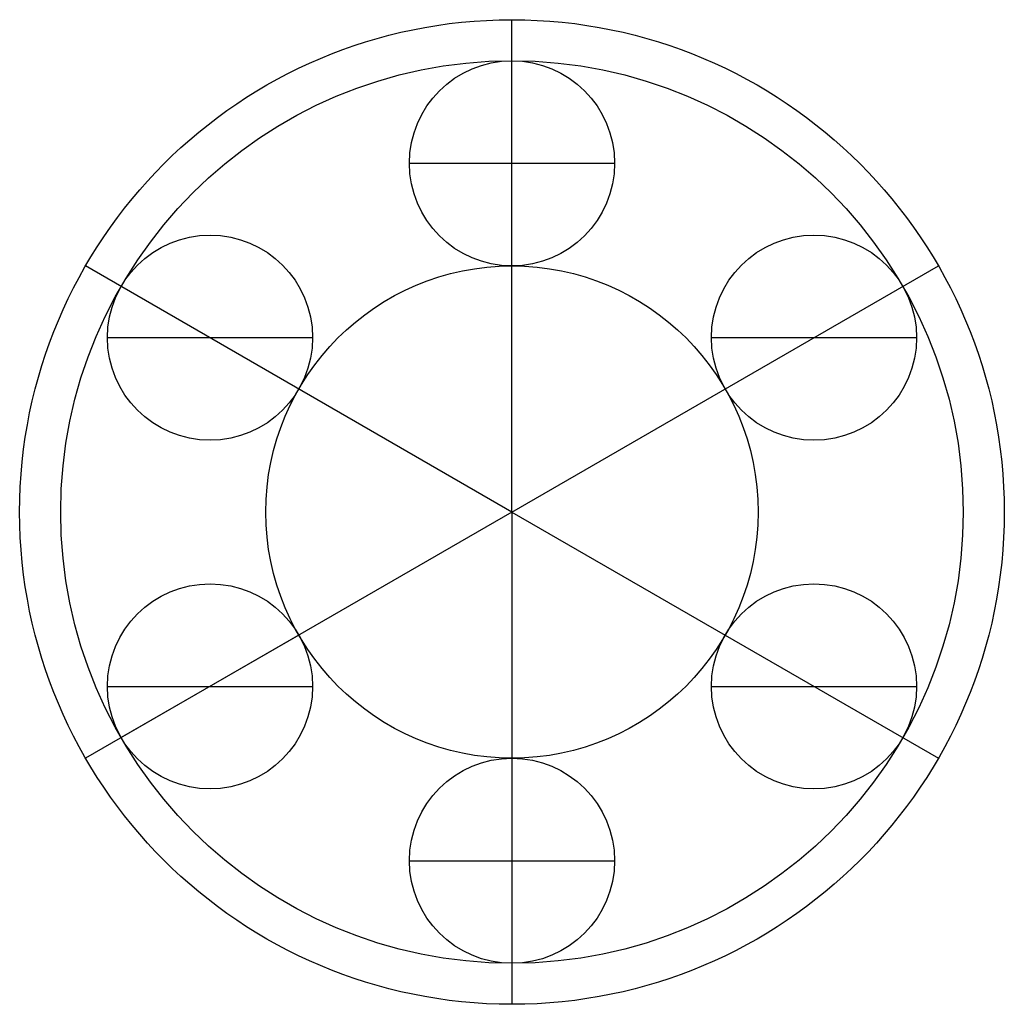
# Model space of a CAD drawing. Units: millimetres. Extents: x 743 to 863, y 554 to 674.
import ezdxf

# ---------------------------------------------------------------- set-up
doc = ezdxf.new("R2010")
doc.units = ezdxf.units.MM

msp = doc.modelspace()

# ---------------------------------------------------------------- linework, layer by layer
for points in [[(802.71, 614.24), (802.71, 674.24)], [(790.21, 656.74), (815.21, 656.74)], [(802.71, 614.24), (750.75, 644.24)], [(802.71, 614.24), (854.68, 644.24)], [(753.41, 635.49), (778.41, 635.49)], [(827.02, 635.49), (852.02, 635.49)], [(802.71, 614.24), (750.75, 584.24)], [(802.71, 614.24), (802.71, 554.24)], [(802.71, 614.24), (854.68, 584.24)], [(776.73, 599.24), (755.08, 586.74)], [(753.41, 592.99), (778.41, 592.99)], [(827.02, 592.99), (852.02, 592.99)], [(790.21, 571.74), (815.21, 571.74)]]:
    msp.add_lwpolyline(points)
for centre, radius in [((802.71, 614.24), 60), ((802.71, 614.24), 55), ((802.71, 656.74), 12.5), ((765.91, 635.49), 12.5), ((839.52, 635.49), 12.5), ((802.71, 614.24), 30), ((765.91, 592.99), 12.5), ((839.52, 592.99), 12.5), ((802.71, 571.74), 12.5)]:
    msp.add_circle(centre, radius)

doc.saveas('drawing.dxf')
